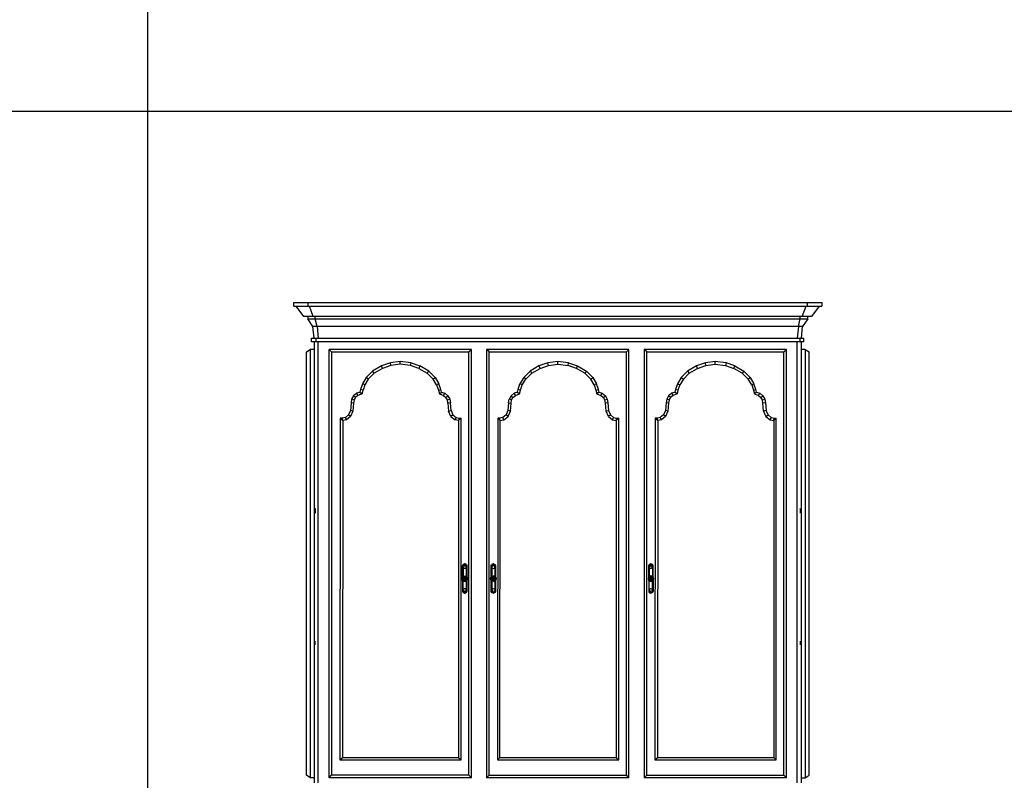
# Model space of a CAD drawing. Units: inches. Extents: x 15 to 8132, y 632 to 6567.
# Drawn here: x 1467 to 1613, y 6167 to 6279 of the extents above; entities that cross this region are included whole.
import ezdxf

# ---------------------------------------------------------------- set-up
doc = ezdxf.new("R2010")
doc.units = ezdxf.units.IN
doc.header["$MEASUREMENT"] = 0

msp = doc.modelspace()

# ---------------------------------------------------------------- linework, layer by layer
for p, q in [((1486.03744, 6430.03266), (1486.03744, 6109.2828)), ((1862.40746, 6265.92808), (1321.84202, 6265.92808))]:
    msp.add_line(p, q)
at = {"color": 0, "linetype": 'ByBlock'}
for p, q in [((1507.63548, 6237.75435), (1585.56612, 6237.75435)), ((1507.63548, 6237.19482), (1507.63548, 6237.75435)), ((1507.63548, 6237.19482), (1585.56612, 6237.19482)), ((1509.14312, 6235.69107), (1508.00851, 6237.19482)), ((1509.76482, 6237.19482), (1509.76482, 6237.75435)), ((1510.51087, 6235.69107), (1509.95133, 6237.19482)), ((1582.70628, 6235.69107), (1583.26582, 6237.19482)), ((1583.45233, 6237.19482), (1583.45233, 6237.75435)), ((1585.1931, 6237.19482), (1584.07403, 6235.69107)), ((1585.56612, 6237.75435), (1585.56612, 6237.19482)), ((1584.07403, 6235.69107), (1509.14312, 6235.69107)), ((1509.70265, 6235.69107), (1509.70265, 6235.31805)), ((1509.70265, 6235.31805), (1583.5145, 6235.31805)), ((1510.4487, 6234.18733), (1509.70265, 6235.31805)), ((1510.79063, 6235.31805), (1510.79063, 6235.69107)), ((1511.0704, 6234.18733), (1510.79063, 6235.31805)), ((1582.13121, 6234.18733), (1582.41097, 6235.31805)), ((1582.41097, 6235.31805), (1582.41097, 6235.69107)), ((1583.5145, 6235.31805), (1582.75291, 6234.18733)), ((1583.5145, 6235.31805), (1583.5145, 6235.69107)), ((1582.75291, 6234.18733), (1510.4487, 6234.18733)), ((1510.63521, 6232.50872), (1510.4487, 6234.18733)), ((1511.0704, 6234.18733), (1511.25691, 6232.50872)), ((1582.13121, 6234.18733), (1581.9447, 6232.50872)), ((1582.5664, 6232.50872), (1582.75291, 6234.18733)), ((1510.26219, 6232.50872), (1582.93942, 6232.50872)), ((1510.26219, 6231.93753), (1510.26219, 6232.50872)), ((1510.88389, 6232.50872), (1510.88389, 6231.93753)), ((1582.31772, 6232.50872), (1582.31772, 6231.93753)), ((1582.93942, 6231.93753), (1582.93942, 6232.50872)), ((1509.51614, 6230.44544), (1510.07567, 6230.81846)), ((1510.07567, 6230.81846), (1510.07567, 6167.6261)), ((1510.63521, 6230.81846), (1510.07567, 6230.81846)), ((1582.93942, 6231.93753), (1510.26219, 6231.93753)), ((1510.63521, 6231.93753), (1510.63521, 6166.88006)), ((1511.25691, 6166.88006), (1511.25691, 6231.93753)), ((1512.8578, 6167.6261), (1512.8578, 6230.81846)), ((1533.85587, 6230.81846), (1512.8578, 6230.81846)), ((1512.8578, 6230.81846), (1513.23082, 6230.44544)), ((1533.48284, 6230.44544), (1533.85587, 6230.81846)), ((1533.85587, 6167.6261), (1533.85587, 6230.81846)), ((1536.10954, 6230.81846), (1536.10954, 6167.6261)), ((1557.10761, 6230.81846), (1536.10954, 6230.81846)), ((1536.48257, 6230.44544), (1536.10954, 6230.81846)), ((1556.73459, 6230.44544), (1557.10761, 6230.81846)), ((1557.10761, 6167.6261), (1557.10761, 6230.81846)), ((1580.35935, 6230.81846), (1559.36129, 6230.81846)), ((1559.36129, 6230.81846), (1559.36129, 6167.6261)), ((1559.73431, 6230.44544), (1559.36129, 6230.81846)), ((1579.98633, 6230.44544), (1580.35935, 6230.81846)), ((1580.35935, 6167.6261), (1580.35935, 6230.81846)), ((1581.9447, 6166.88006), (1581.9447, 6231.93753)), ((1582.5664, 6166.88006), (1582.5664, 6231.93753)), ((1583.12593, 6230.81846), (1582.5664, 6230.81846)), ((1583.12593, 6230.81846), (1583.12593, 6167.6261)), ((1583.12593, 6230.81846), (1583.70101, 6230.44544)), ((1509.51614, 6167.99913), (1509.51614, 6230.44544)), ((1513.23082, 6230.44544), (1513.23082, 6167.99913)), ((1513.23082, 6230.44544), (1533.48284, 6230.44544)), ((1533.48284, 6167.99913), (1533.48284, 6230.44544)), ((1536.48257, 6167.99913), (1536.48257, 6230.44544)), ((1536.48257, 6230.44544), (1556.73459, 6230.44544)), ((1556.73459, 6167.99913), (1556.73459, 6230.44544)), ((1559.73431, 6230.44544), (1579.98633, 6230.44544)), ((1559.73431, 6167.99913), (1559.73431, 6230.44544)), ((1579.98633, 6167.99913), (1579.98633, 6230.44544)), ((1583.70101, 6167.99913), (1583.70101, 6230.44544)), ((1520.58248, 6228.38216), (1519.2769, 6227.62446)), ((1520.7379, 6228.03245), (1519.51004, 6227.33303)), ((1521.9036, 6228.84844), (1520.58248, 6228.38216)), ((1520.7379, 6228.03245), (1520.58248, 6228.38216)), ((1521.96577, 6228.47542), (1520.7379, 6228.03245)), ((1523.34906, 6229.03495), (1521.9036, 6228.84844)), ((1521.96577, 6228.47542), (1521.9036, 6228.84844)), ((1523.34906, 6228.66193), (1521.96577, 6228.47542)), ((1523.34906, 6228.66193), (1523.34906, 6229.03495)), ((1524.94995, 6228.84844), (1523.34906, 6229.03495)), ((1524.88778, 6228.47542), (1523.34906, 6228.66193)), ((1524.88778, 6228.47542), (1524.94995, 6228.84844)), ((1526.11565, 6228.03245), (1524.88778, 6228.47542)), ((1524.94995, 6228.84844), (1526.25553, 6228.38216)), ((1526.25553, 6228.38216), (1526.11565, 6228.03245)), ((1526.11565, 6228.03245), (1527.34351, 6227.33303)), ((1527.57665, 6227.62446), (1526.25553, 6228.38216)), ((1543.83422, 6228.38216), (1542.52864, 6227.62446)), ((1542.76178, 6227.33303), (1543.98965, 6228.03245)), ((1545.15534, 6228.84844), (1543.83422, 6228.38216)), ((1543.83422, 6228.38216), (1543.98965, 6228.03245)), ((1543.98965, 6228.03245), (1545.21751, 6228.47542)), ((1546.6008, 6229.03495), (1545.15534, 6228.84844)), ((1545.21751, 6228.47542), (1545.15534, 6228.84844)), ((1545.21751, 6228.47542), (1546.6008, 6228.66193)), ((1546.6008, 6228.66193), (1546.6008, 6229.03495)), ((1548.20169, 6228.84844), (1546.6008, 6229.03495)), ((1546.6008, 6228.66193), (1548.12398, 6228.47542)), ((1548.12398, 6228.47542), (1548.20169, 6228.84844)), ((1549.36739, 6228.03245), (1548.12398, 6228.47542)), ((1548.20169, 6228.84844), (1549.50727, 6228.38216)), ((1549.36739, 6228.03245), (1549.50727, 6228.38216)), ((1550.59525, 6227.33303), (1549.36739, 6228.03245)), ((1549.50727, 6228.38216), (1550.82839, 6227.62446)), ((1567.08596, 6228.38216), (1565.78038, 6227.62446)), ((1566.01352, 6227.33303), (1567.24139, 6228.03245)), ((1568.40708, 6228.84844), (1567.08596, 6228.38216)), ((1567.24139, 6228.03245), (1567.08596, 6228.38216)), ((1567.24139, 6228.03245), (1568.46925, 6228.47542)), ((1569.85255, 6229.03495), (1568.40708, 6228.84844)), ((1568.46925, 6228.47542), (1568.40708, 6228.84844)), ((1568.46925, 6228.47542), (1569.85255, 6228.66193)), ((1569.85255, 6228.66193), (1569.85255, 6229.03495)), ((1571.45344, 6228.84844), (1569.85255, 6229.03495)), ((1569.85255, 6228.66193), (1571.37572, 6228.47542)), ((1571.45344, 6228.84844), (1571.37572, 6228.47542)), ((1571.37572, 6228.47542), (1572.61913, 6228.03245)), ((1572.75901, 6228.38216), (1571.45344, 6228.84844)), ((1572.61913, 6228.03245), (1572.75901, 6228.38216)), ((1573.847, 6227.33303), (1572.61913, 6228.03245)), ((1572.75901, 6228.38216), (1574.08014, 6227.62446)), ((1518.34434, 6226.6919), (1517.78481, 6225.74769)), ((1518.63965, 6226.45876), (1518.12675, 6225.59615)), ((1519.2769, 6227.62446), (1518.34434, 6226.6919)), ((1518.63965, 6226.45876), (1518.34434, 6226.6919)), ((1519.51004, 6227.33303), (1518.63965, 6226.45876)), ((1519.51004, 6227.33303), (1519.2769, 6227.62446)), ((1527.34351, 6227.33303), (1527.57665, 6227.62446)), ((1527.34351, 6227.33303), (1528.2139, 6226.45876)), ((1527.57665, 6227.62446), (1528.50921, 6226.6919)), ((1528.2139, 6226.45876), (1528.50921, 6226.6919)), ((1528.7268, 6225.59615), (1528.2139, 6226.45876)), ((1528.50921, 6226.6919), (1529.06874, 6225.74769)), ((1541.59608, 6226.6919), (1541.02101, 6225.74769)), ((1541.36295, 6225.59615), (1541.89139, 6226.45876)), ((1542.52864, 6227.62446), (1541.59608, 6226.6919)), ((1541.89139, 6226.45876), (1541.59608, 6226.6919)), ((1541.89139, 6226.45876), (1542.76178, 6227.33303)), ((1542.52864, 6227.62446), (1542.76178, 6227.33303)), ((1550.82839, 6227.62446), (1550.59525, 6227.33303)), ((1550.59525, 6227.33303), (1551.46564, 6226.45876)), ((1550.82839, 6227.62446), (1551.76095, 6226.6919)), ((1551.46564, 6226.45876), (1551.76095, 6226.6919)), ((1551.97855, 6225.59615), (1551.46564, 6226.45876)), ((1551.76095, 6226.6919), (1552.32048, 6225.74769)), ((1564.83228, 6226.6919), (1564.27275, 6225.74769)), ((1565.14314, 6226.45876), (1564.61469, 6225.59615)), ((1565.78038, 6227.62446), (1564.83228, 6226.6919)), ((1564.83228, 6226.6919), (1565.14314, 6226.45876)), ((1565.14314, 6226.45876), (1566.01352, 6227.33303)), ((1565.78038, 6227.62446), (1566.01352, 6227.33303)), ((1574.08014, 6227.62446), (1573.847, 6227.33303)), ((1573.847, 6227.33303), (1574.71738, 6226.45876)), ((1574.08014, 6227.62446), (1575.01269, 6226.6919)), ((1574.71738, 6226.45876), (1575.01269, 6226.6919)), ((1575.23029, 6225.59615), (1574.71738, 6226.45876)), ((1575.01269, 6226.6919), (1575.57223, 6225.74769)), ((1517.4895, 6224.90839), (1517.39624, 6224.53537)), ((1517.78481, 6225.74769), (1517.4895, 6224.90839)), ((1517.86252, 6224.80348), (1517.4895, 6224.90839)), ((1518.12675, 6225.59615), (1517.78481, 6225.74769)), ((1518.12675, 6225.59615), (1517.86252, 6224.80348)), ((1529.06874, 6225.74769), (1528.7268, 6225.59615)), ((1528.7268, 6225.59615), (1528.99103, 6224.80348)), ((1528.99103, 6224.80348), (1529.34851, 6224.90839)), ((1529.34851, 6224.90839), (1529.06874, 6225.74769)), ((1529.44176, 6224.53537), (1529.34851, 6224.90839)), ((1540.64799, 6224.53537), (1540.74124, 6224.90839)), ((1540.74124, 6224.90839), (1541.02101, 6225.74769)), ((1541.09872, 6224.80348), (1540.74124, 6224.90839)), ((1541.36295, 6225.59615), (1541.02101, 6225.74769)), ((1541.09872, 6224.80348), (1541.36295, 6225.59615)), ((1552.32048, 6225.74769), (1551.97855, 6225.59615)), ((1551.97855, 6225.59615), (1552.24277, 6224.80348)), ((1552.24277, 6224.80348), (1552.60025, 6224.90839)), ((1552.60025, 6224.90839), (1552.32048, 6225.74769)), ((1552.69351, 6224.53537), (1552.60025, 6224.90839)), ((1563.99298, 6224.90839), (1563.89973, 6224.53537)), ((1564.27275, 6225.74769), (1563.99298, 6224.90839)), ((1564.35046, 6224.80348), (1563.99298, 6224.90839)), ((1564.27275, 6225.74769), (1564.61469, 6225.59615)), ((1564.61469, 6225.59615), (1564.35046, 6224.80348)), ((1575.57223, 6225.74769), (1575.23029, 6225.59615)), ((1575.23029, 6225.59615), (1575.49451, 6224.80348)), ((1575.49451, 6224.80348), (1575.85199, 6224.90839)), ((1575.85199, 6224.90839), (1575.57223, 6225.74769)), ((1575.94525, 6224.53537), (1575.85199, 6224.90839)), ((1516.18392, 6223.4979), (1516.09066, 6222.93836)), ((1516.46369, 6223.97583), (1516.18392, 6223.4979)), ((1516.5414, 6223.36967), (1516.18392, 6223.4979)), ((1516.92996, 6224.34885), (1516.46369, 6223.97583)), ((1516.759, 6223.71938), (1516.46369, 6223.97583)), ((1516.759, 6223.71938), (1516.5414, 6223.36967)), ((1517.11648, 6224.02246), (1516.759, 6223.71938)), ((1517.39624, 6224.53537), (1516.92996, 6224.34885)), ((1517.11648, 6224.02246), (1516.92996, 6224.34885)), ((1517.72264, 6224.2556), (1517.11648, 6224.02246)), ((1517.39624, 6224.53537), (1517.72264, 6224.2556)), ((1517.72264, 6224.2556), (1517.86252, 6224.80348)), ((1528.99103, 6224.80348), (1529.13091, 6224.2556)), ((1529.13091, 6224.2556), (1529.44176, 6224.53537)), ((1529.13091, 6224.2556), (1529.72153, 6224.02246)), ((1529.44176, 6224.53537), (1529.92359, 6224.34885)), ((1529.72153, 6224.02246), (1529.92359, 6224.34885)), ((1529.72153, 6224.02246), (1530.09455, 6223.71938)), ((1529.92359, 6224.34885), (1530.38986, 6223.97583)), ((1530.09455, 6223.71938), (1530.38986, 6223.97583)), ((1530.31215, 6223.36967), (1530.09455, 6223.71938)), ((1530.31215, 6223.36967), (1530.66963, 6223.4979)), ((1530.38986, 6223.97583), (1530.66963, 6223.4979)), ((1530.66963, 6223.4979), (1530.76289, 6222.93836)), ((1539.34241, 6222.93836), (1539.43566, 6223.4979)), ((1539.71543, 6223.97583), (1539.43566, 6223.4979)), ((1539.79314, 6223.36967), (1539.43566, 6223.4979)), ((1540.18171, 6224.34885), (1539.71543, 6223.97583)), ((1539.9952, 6223.71938), (1539.71543, 6223.97583)), ((1539.79314, 6223.36967), (1539.9952, 6223.71938)), ((1539.9952, 6223.71938), (1540.36822, 6224.02246)), ((1540.64799, 6224.53537), (1540.18171, 6224.34885)), ((1540.36822, 6224.02246), (1540.18171, 6224.34885)), ((1540.36822, 6224.02246), (1540.97438, 6224.2556)), ((1540.64799, 6224.53537), (1540.97438, 6224.2556)), ((1540.97438, 6224.2556), (1541.09872, 6224.80348)), ((1552.24277, 6224.80348), (1552.38265, 6224.2556)), ((1552.69351, 6224.53537), (1552.38265, 6224.2556)), ((1552.38265, 6224.2556), (1552.97327, 6224.02246)), ((1552.69351, 6224.53537), (1553.17533, 6224.34885)), ((1552.97327, 6224.02246), (1553.17533, 6224.34885)), ((1552.97327, 6224.02246), (1553.3463, 6223.71938)), ((1553.17533, 6224.34885), (1553.64161, 6223.97583)), ((1553.3463, 6223.71938), (1553.64161, 6223.97583)), ((1553.56389, 6223.36967), (1553.3463, 6223.71938)), ((1553.56389, 6223.36967), (1553.92137, 6223.4979)), ((1553.64161, 6223.97583), (1553.92137, 6223.4979)), ((1553.92137, 6223.4979), (1554.01463, 6222.93836)), ((1562.6874, 6223.4979), (1562.59415, 6222.93836)), ((1562.96717, 6223.97583), (1562.6874, 6223.4979)), ((1563.04488, 6223.36967), (1562.6874, 6223.4979)), ((1563.43345, 6224.34885), (1562.96717, 6223.97583)), ((1563.24694, 6223.71938), (1562.96717, 6223.97583)), ((1563.24694, 6223.71938), (1563.04488, 6223.36967)), ((1563.61996, 6224.02246), (1563.24694, 6223.71938)), ((1563.89973, 6224.53537), (1563.43345, 6224.34885)), ((1563.61996, 6224.02246), (1563.43345, 6224.34885)), ((1564.22612, 6224.2556), (1563.61996, 6224.02246)), ((1564.22612, 6224.2556), (1563.89973, 6224.53537)), ((1564.35046, 6224.80348), (1564.22612, 6224.2556)), ((1575.49451, 6224.80348), (1575.6344, 6224.2556)), ((1575.94525, 6224.53537), (1575.6344, 6224.2556)), ((1575.6344, 6224.2556), (1576.22502, 6224.02246)), ((1575.94525, 6224.53537), (1576.41153, 6224.34885)), ((1576.22502, 6224.02246), (1576.41153, 6224.34885)), ((1576.22502, 6224.02246), (1576.59804, 6223.71938)), ((1576.41153, 6224.34885), (1576.89335, 6223.97583)), ((1576.59804, 6223.71938), (1576.89335, 6223.97583)), ((1576.81564, 6223.36967), (1576.59804, 6223.71938)), ((1576.81564, 6223.36967), (1577.17312, 6223.4979)), ((1576.89335, 6223.97583), (1577.17312, 6223.4979)), ((1577.17312, 6223.4979), (1577.26637, 6222.93836)), ((1516.09066, 6222.93836), (1515.99741, 6221.81929)), ((1516.46369, 6222.89173), (1516.09066, 6222.93836)), ((1516.46369, 6222.89173), (1516.37043, 6221.72604)), ((1516.5414, 6223.36967), (1516.46369, 6222.89173)), ((1530.38986, 6222.89173), (1530.31215, 6223.36967)), ((1530.76289, 6222.93836), (1530.38986, 6222.89173)), ((1530.38986, 6222.89173), (1530.48312, 6221.72604)), ((1530.85614, 6221.81929), (1530.76289, 6222.93836)), ((1539.34241, 6222.93836), (1539.24915, 6221.81929)), ((1539.34241, 6222.93836), (1539.71543, 6222.89173)), ((1539.62217, 6221.72604), (1539.71543, 6222.89173)), ((1539.71543, 6222.89173), (1539.79314, 6223.36967)), ((1553.64161, 6222.89173), (1553.56389, 6223.36967)), ((1554.01463, 6222.93836), (1553.64161, 6222.89173)), ((1553.73486, 6221.72604), (1553.64161, 6222.89173)), ((1554.01463, 6222.93836), (1554.10788, 6221.81929)), ((1562.59415, 6222.93836), (1562.50089, 6221.81929)), ((1562.96717, 6222.89173), (1562.59415, 6222.93836)), ((1562.96717, 6222.89173), (1562.85837, 6221.72604)), ((1563.04488, 6223.36967), (1562.96717, 6222.89173)), ((1576.89335, 6222.89173), (1576.81564, 6223.36967)), ((1577.26637, 6222.93836), (1576.89335, 6222.89173)), ((1576.9866, 6221.72604), (1576.89335, 6222.89173)), ((1577.26637, 6222.93836), (1577.35963, 6221.81929)), ((1514.48977, 6220.68857), (1514.44315, 6170.24892)), ((1514.48977, 6220.68857), (1514.87834, 6220.3272)), ((1514.76954, 6220.68857), (1514.48977, 6220.68857)), ((1515.25136, 6220.78183), (1514.76954, 6220.68857)), ((1514.87834, 6220.3272), (1514.76954, 6220.68857)), ((1515.71764, 6221.15485), (1515.25136, 6220.78183)), ((1515.40679, 6220.43212), (1515.25136, 6220.78183)), ((1516.02849, 6220.92171), (1515.40679, 6220.43212)), ((1515.99741, 6221.81929), (1515.71764, 6221.15485)), ((1516.02849, 6220.92171), (1515.71764, 6221.15485)), ((1516.37043, 6221.72604), (1515.99741, 6221.81929)), ((1516.37043, 6221.72604), (1516.02849, 6220.92171)), ((1530.48312, 6221.72604), (1530.85614, 6221.81929)), ((1530.82506, 6220.92171), (1530.48312, 6221.72604)), ((1531.13591, 6221.15485), (1530.82506, 6220.92171)), ((1530.82506, 6220.92171), (1531.44676, 6220.43212)), ((1530.85614, 6221.81929), (1531.13591, 6221.15485)), ((1531.13591, 6221.15485), (1531.60219, 6220.78183)), ((1531.44676, 6220.43212), (1531.60219, 6220.78183)), ((1531.60219, 6220.78183), (1532.06847, 6220.68857)), ((1532.34823, 6220.68857), (1531.97521, 6220.3272)), ((1532.06847, 6220.68857), (1531.97521, 6220.3272)), ((1532.06847, 6220.68857), (1532.34823, 6220.68857)), ((1532.34823, 6170.24892), (1532.34823, 6220.68857)), ((1537.74152, 6220.68857), (1537.69489, 6170.24892)), ((1537.74152, 6220.68857), (1538.11454, 6220.3272)), ((1538.02128, 6220.68857), (1537.74152, 6220.68857)), ((1538.50311, 6220.78183), (1538.02128, 6220.68857)), ((1538.11454, 6220.3272), (1538.02128, 6220.68857)), ((1538.96938, 6221.15485), (1538.50311, 6220.78183)), ((1538.65853, 6220.43212), (1538.50311, 6220.78183)), ((1538.65853, 6220.43212), (1539.26469, 6220.92171)), ((1539.24915, 6221.81929), (1538.96938, 6221.15485)), ((1539.26469, 6220.92171), (1538.96938, 6221.15485)), ((1539.62217, 6221.72604), (1539.24915, 6221.81929)), ((1539.26469, 6220.92171), (1539.62217, 6221.72604)), ((1553.73486, 6221.72604), (1554.10788, 6221.81929)), ((1554.0768, 6220.92171), (1553.73486, 6221.72604)), ((1554.38765, 6221.15485), (1554.0768, 6220.92171)), ((1554.0768, 6220.92171), (1554.6985, 6220.43212)), ((1554.10788, 6221.81929), (1554.38765, 6221.15485)), ((1554.38765, 6221.15485), (1554.85393, 6220.78183)), ((1554.6985, 6220.43212), (1554.85393, 6220.78183)), ((1554.85393, 6220.78183), (1555.32021, 6220.68857)), ((1555.22695, 6220.3272), (1555.32021, 6220.68857)), ((1555.59997, 6220.68857), (1555.22695, 6220.3272)), ((1555.32021, 6220.68857), (1555.59997, 6220.68857)), ((1555.59997, 6170.24892), (1555.59997, 6220.68857)), ((1560.99326, 6220.68857), (1560.94663, 6170.24892)), ((1560.99326, 6220.68857), (1561.36628, 6220.3272)), ((1561.27303, 6220.68857), (1560.99326, 6220.68857)), ((1561.73931, 6220.78183), (1561.27303, 6220.68857)), ((1561.36628, 6220.3272), (1561.27303, 6220.68857)), ((1562.22113, 6221.15485), (1561.73931, 6220.78183)), ((1561.91027, 6220.43212), (1561.73931, 6220.78183)), ((1562.51644, 6220.92171), (1561.91027, 6220.43212)), ((1562.50089, 6221.81929), (1562.22113, 6221.15485)), ((1562.51644, 6220.92171), (1562.22113, 6221.15485)), ((1562.85837, 6221.72604), (1562.50089, 6221.81929)), ((1562.85837, 6221.72604), (1562.51644, 6220.92171)), ((1577.35963, 6221.81929), (1576.9866, 6221.72604)), ((1576.9866, 6221.72604), (1577.32854, 6220.92171)), ((1577.32854, 6220.92171), (1577.63939, 6221.15485)), ((1577.32854, 6220.92171), (1577.9347, 6220.43212)), ((1577.63939, 6221.15485), (1577.35963, 6221.81929)), ((1577.63939, 6221.15485), (1578.10567, 6220.78183)), ((1577.9347, 6220.43212), (1578.10567, 6220.78183)), ((1578.10567, 6220.78183), (1578.57195, 6220.68857)), ((1578.85172, 6220.68857), (1578.47869, 6220.3272)), ((1578.47869, 6220.3272), (1578.57195, 6220.68857)), ((1578.57195, 6220.68857), (1578.85172, 6220.68857)), ((1578.85172, 6170.24892), (1578.85172, 6220.68857)), ((1514.87834, 6220.3272), (1514.81617, 6170.6336)), ((1515.40679, 6220.43212), (1514.87834, 6220.3272)), ((1531.97521, 6220.3272), (1531.44676, 6220.43212)), ((1531.97521, 6220.3272), (1531.97521, 6170.6336)), ((1538.06791, 6170.6336), (1538.11454, 6220.3272)), ((1538.11454, 6220.3272), (1538.65853, 6220.43212)), ((1554.6985, 6220.43212), (1555.22695, 6220.3272)), ((1555.22695, 6220.3272), (1555.22695, 6170.6336)), ((1561.36628, 6220.3272), (1561.31965, 6170.6336)), ((1561.91027, 6220.43212), (1561.36628, 6220.3272)), ((1577.9347, 6220.43212), (1578.47869, 6220.3272)), ((1578.47869, 6220.3272), (1578.47869, 6170.6336)), ((1510.79063, 6207.28307), (1510.79063, 6206.72354)), ((1510.86835, 6207.28307), (1510.79063, 6207.28307)), ((1510.79063, 6206.72354), (1510.86835, 6206.72354)), ((1582.41097, 6207.28307), (1582.31772, 6207.28307)), ((1582.41097, 6206.72354), (1582.31772, 6206.72354)), ((1582.41097, 6207.28307), (1582.41097, 6206.72354)), ((1532.628, 6199.07657), (1532.56583, 6198.92503)), ((1532.56583, 6198.92503), (1532.628, 6198.91337)), ((1532.56583, 6197.26974), (1532.56583, 6198.92503)), ((1532.7368, 6199.14651), (1532.628, 6199.07657)), ((1532.628, 6199.07657), (1532.69017, 6199.0416)), ((1532.628, 6198.91337), (1532.69017, 6199.0416)), ((1532.628, 6198.91337), (1532.628, 6197.33969)), ((1532.72125, 6198.84343), (1532.67463, 6198.70355)), ((1532.69017, 6199.0416), (1532.78343, 6199.08823)), ((1532.8456, 6198.91337), (1532.72125, 6198.84343)), ((1532.8456, 6199.16983), (1532.7368, 6199.14651)), ((1532.7368, 6199.14651), (1532.78343, 6199.08823)), ((1532.78343, 6199.08823), (1532.86114, 6199.09989)), ((1532.86114, 6199.09989), (1532.8456, 6199.16983)), ((1532.92331, 6199.16983), (1532.8456, 6199.16983)), ((1532.98548, 6198.89006), (1532.8456, 6198.91337)), ((1532.86114, 6199.09989), (1532.90777, 6199.09989)), ((1532.92331, 6199.16983), (1532.90777, 6199.09989)), ((1532.90777, 6199.09989), (1532.98548, 6199.08823)), ((1533.01656, 6199.14651), (1532.92331, 6199.16983)), ((1532.98548, 6199.08823), (1533.01656, 6199.14651)), ((1532.98548, 6199.08823), (1533.07873, 6199.0416)), ((1533.07873, 6198.77349), (1532.98548, 6198.89006)), ((1533.14091, 6199.07657), (1533.01656, 6199.14651)), ((1533.07873, 6199.0416), (1533.14091, 6199.07657)), ((1533.07873, 6199.0416), (1533.14091, 6198.91337)), ((1533.07873, 6198.63361), (1533.07873, 6198.77349)), ((1533.14091, 6199.07657), (1533.20308, 6198.92503)), ((1533.14091, 6198.91337), (1533.20308, 6198.92503)), ((1533.14091, 6197.33969), (1533.14091, 6198.91337)), ((1533.20308, 6198.92503), (1533.20308, 6197.26974)), ((1536.77788, 6198.92503), (1536.84005, 6199.07657)), ((1536.77788, 6197.26974), (1536.77788, 6198.92503)), ((1536.85559, 6198.91337), (1536.77788, 6198.92503)), ((1536.96439, 6199.14651), (1536.84005, 6199.07657)), ((1536.84005, 6199.07657), (1536.90222, 6199.0416)), ((1536.90222, 6199.0416), (1536.85559, 6198.91337)), ((1536.85559, 6198.91337), (1536.85559, 6197.35134)), ((1536.88667, 6198.70355), (1536.9333, 6198.84343)), ((1536.90222, 6199.0416), (1536.99547, 6199.08823)), ((1536.9333, 6198.84343), (1537.05764, 6198.91337)), ((1537.07319, 6199.16983), (1536.96439, 6199.14651)), ((1536.96439, 6199.14651), (1536.99547, 6199.08823)), ((1536.99547, 6199.08823), (1537.07319, 6199.09989)), ((1537.21307, 6198.89006), (1537.05764, 6198.91337)), ((1537.07319, 6199.09989), (1537.07319, 6199.16983)), ((1537.13536, 6199.16983), (1537.07319, 6199.16983)), ((1537.07319, 6199.09989), (1537.11981, 6199.09989)), ((1537.11981, 6199.09989), (1537.13536, 6199.16983)), ((1537.19753, 6199.08823), (1537.11981, 6199.09989)), ((1537.13536, 6199.16983), (1537.24415, 6199.14651)), ((1537.19753, 6199.08823), (1537.24415, 6199.14651)), ((1537.30632, 6199.0416), (1537.19753, 6199.08823)), ((1537.30632, 6198.77349), (1537.21307, 6198.89006)), ((1537.24415, 6199.14651), (1537.35295, 6199.07657)), ((1537.35295, 6199.07657), (1537.30632, 6199.0416)), ((1537.35295, 6198.91337), (1537.30632, 6199.0416)), ((1537.30632, 6198.63361), (1537.30632, 6198.77349)), ((1537.41512, 6198.92503), (1537.35295, 6199.07657)), ((1537.35295, 6198.91337), (1537.41512, 6198.92503)), ((1537.35295, 6197.33969), (1537.35295, 6198.91337)), ((1537.41512, 6198.92503), (1537.41512, 6197.26974)), ((1560.09179, 6199.07657), (1560.02962, 6198.92503)), ((1560.02962, 6198.92503), (1560.10733, 6198.91337)), ((1560.02962, 6197.26974), (1560.02962, 6198.92503)), ((1560.21613, 6199.14651), (1560.09179, 6199.07657)), ((1560.09179, 6199.07657), (1560.15396, 6199.0416)), ((1560.10733, 6198.91337), (1560.15396, 6199.0416)), ((1560.10733, 6198.91337), (1560.10733, 6197.35134)), ((1560.18504, 6198.84343), (1560.13842, 6198.70355)), ((1560.15396, 6199.0416), (1560.24721, 6199.08823)), ((1560.18504, 6198.84343), (1560.30939, 6198.91337)), ((1560.30939, 6199.16983), (1560.21613, 6199.14651)), ((1560.24721, 6199.08823), (1560.21613, 6199.14651)), ((1560.24721, 6199.08823), (1560.32493, 6199.09989)), ((1560.30939, 6199.16983), (1560.3871, 6199.16983)), ((1560.32493, 6199.09989), (1560.30939, 6199.16983)), ((1560.30939, 6198.91337), (1560.44927, 6198.89006)), ((1560.32493, 6199.09989), (1560.37156, 6199.09989)), ((1560.37156, 6199.09989), (1560.3871, 6199.16983)), ((1560.44927, 6199.08823), (1560.37156, 6199.09989)), ((1560.3871, 6199.16983), (1560.4959, 6199.14651)), ((1560.4959, 6199.14651), (1560.44927, 6199.08823)), ((1560.44927, 6199.08823), (1560.54252, 6199.0416)), ((1560.54252, 6198.77349), (1560.44927, 6198.89006)), ((1560.60469, 6199.07657), (1560.4959, 6199.14651)), ((1560.54252, 6199.0416), (1560.60469, 6199.07657)), ((1560.54252, 6199.0416), (1560.60469, 6198.91337)), ((1560.54252, 6198.63361), (1560.54252, 6198.77349)), ((1560.66687, 6198.92503), (1560.60469, 6199.07657)), ((1560.60469, 6198.91337), (1560.66687, 6198.92503)), ((1560.60469, 6198.91337), (1560.60469, 6197.33969)), ((1560.66687, 6197.26974), (1560.66687, 6198.92503)), ((1532.67463, 6197.38631), (1532.5192, 6197.23477)), ((1532.58137, 6197.1998), (1532.70571, 6197.32803)), ((1532.67463, 6198.70355), (1532.72125, 6198.57532)), ((1532.67463, 6197.38631), (1532.87668, 6197.4446)), ((1532.70571, 6197.32803), (1532.67463, 6197.38631)), ((1532.87668, 6197.37466), (1532.70571, 6197.32803)), ((1532.7368, 6197.25809), (1532.70571, 6197.32803)), ((1532.72125, 6198.57532), (1532.8456, 6198.49372)), ((1532.87668, 6197.30471), (1532.7368, 6197.25809)), ((1532.8456, 6198.49372), (1532.98548, 6198.5287)), ((1532.87668, 6197.4446), (1532.87668, 6196.59364)), ((1532.87668, 6197.4446), (1533.09428, 6197.38631)), ((1533.06319, 6197.32803), (1532.87668, 6197.37466)), ((1533.01656, 6197.25809), (1532.87668, 6197.30471)), ((1532.98548, 6198.5287), (1533.07873, 6198.63361)), ((1533.01656, 6197.25809), (1533.06319, 6197.32803)), ((1533.06319, 6197.32803), (1533.09428, 6197.38631)), ((1533.18753, 6197.1998), (1533.06319, 6197.32803)), ((1533.09428, 6197.38631), (1533.2497, 6197.23477)), ((1536.88667, 6197.38631), (1536.73125, 6197.23477)), ((1536.79342, 6197.1998), (1536.91776, 6197.32803)), ((1536.9333, 6198.57532), (1536.88667, 6198.70355)), ((1536.88667, 6197.38631), (1537.10427, 6197.4446)), ((1536.91776, 6197.32803), (1536.88667, 6197.38631)), ((1537.10427, 6197.37466), (1536.91776, 6197.32803)), ((1536.91776, 6197.32803), (1536.96439, 6197.25809)), ((1536.9333, 6198.57532), (1537.05764, 6198.49372)), ((1536.96439, 6197.25809), (1537.10427, 6197.30471)), ((1537.05764, 6198.49372), (1537.21307, 6198.5287)), ((1537.10427, 6197.4446), (1537.10427, 6196.59364)), ((1537.30632, 6197.38631), (1537.10427, 6197.4446)), ((1537.27524, 6197.32803), (1537.10427, 6197.37466)), ((1537.10427, 6197.30471), (1537.24415, 6197.25809)), ((1537.21307, 6198.5287), (1537.30632, 6198.63361)), ((1537.24415, 6197.25809), (1537.27524, 6197.32803)), ((1537.27524, 6197.32803), (1537.30632, 6197.38631)), ((1537.27524, 6197.32803), (1537.39958, 6197.1998)), ((1537.46175, 6197.23477), (1537.30632, 6197.38631)), ((1560.13842, 6197.38631), (1559.98299, 6197.23477)), ((1560.04516, 6197.1998), (1560.1695, 6197.32803)), ((1560.13842, 6198.70355), (1560.18504, 6198.57532)), ((1560.35601, 6197.4446), (1560.13842, 6197.38631)), ((1560.1695, 6197.32803), (1560.13842, 6197.38631)), ((1560.1695, 6197.32803), (1560.35601, 6197.37466)), ((1560.21613, 6197.25809), (1560.1695, 6197.32803)), ((1560.18504, 6198.57532), (1560.30939, 6198.49372)), ((1560.35601, 6197.30471), (1560.21613, 6197.25809)), ((1560.30939, 6198.49372), (1560.44927, 6198.5287)), ((1560.55807, 6197.38631), (1560.35601, 6197.4446)), ((1560.35601, 6197.4446), (1560.35601, 6196.59364)), ((1560.35601, 6197.37466), (1560.52698, 6197.32803)), ((1560.4959, 6197.25809), (1560.35601, 6197.30471)), ((1560.44927, 6198.5287), (1560.54252, 6198.63361)), ((1560.52698, 6197.32803), (1560.4959, 6197.25809)), ((1560.52698, 6197.32803), (1560.55807, 6197.38631)), ((1560.65132, 6197.1998), (1560.52698, 6197.32803)), ((1560.71349, 6197.23477), (1560.55807, 6197.38631)), ((1532.5192, 6197.23477), (1532.45703, 6197.02495)), ((1532.45703, 6197.02495), (1532.5192, 6196.80347)), ((1533.31187, 6197.02495), (1532.45703, 6197.02495)), ((1532.5192, 6197.23477), (1532.76788, 6197.09489)), ((1532.5192, 6196.80347), (1532.64354, 6196.87341)), ((1532.67463, 6196.65193), (1532.5192, 6196.80347)), ((1532.53474, 6197.02495), (1532.58137, 6197.1998)), ((1532.53474, 6197.02495), (1532.58137, 6196.83844)), ((1532.56583, 6196.75684), (1532.56583, 6195.11321)), ((1532.58137, 6196.83844), (1532.70571, 6196.71021)), ((1532.64354, 6197.16483), (1532.59691, 6197.02495)), ((1532.64354, 6196.87341), (1532.59691, 6197.02495)), ((1532.628, 6195.12486), (1532.628, 6196.6869)), ((1532.7368, 6197.25809), (1532.64354, 6197.16483)), ((1532.87668, 6197.02495), (1532.64354, 6196.87341)), ((1532.64354, 6196.87341), (1532.7368, 6196.78015)), ((1532.70571, 6196.71021), (1532.67463, 6196.65193)), ((1532.67463, 6196.65193), (1532.87668, 6196.59364)), ((1532.70571, 6196.71021), (1532.7368, 6196.78015)), ((1532.87668, 6196.66358), (1532.70571, 6196.71021)), ((1532.81451, 6197.14152), (1532.7368, 6197.25809)), ((1532.7368, 6197.02495), (1532.76788, 6197.09489)), ((1532.76788, 6196.95501), (1532.7368, 6197.02495)), ((1532.7368, 6196.78015), (1532.81451, 6196.89672)), ((1532.7368, 6196.78015), (1532.87668, 6196.73352)), ((1532.76788, 6197.09489), (1532.81451, 6197.14152)), ((1532.76788, 6197.09489), (1532.87668, 6197.02495)), ((1532.81451, 6196.89672), (1532.76788, 6196.95501)), ((1532.81451, 6197.14152), (1532.87668, 6197.16483)), ((1532.87668, 6197.02495), (1532.81451, 6197.14152)), ((1532.87668, 6197.02495), (1532.81451, 6196.89672)), ((1532.81451, 6196.89672), (1532.87668, 6196.87341)), ((1533.2497, 6197.23477), (1532.87668, 6197.02495)), ((1532.87668, 6197.16483), (1532.95439, 6197.14152)), ((1532.87668, 6197.02495), (1532.95439, 6197.14152)), ((1533.00102, 6196.95501), (1532.87668, 6197.02495)), ((1532.95439, 6196.89672), (1532.87668, 6197.02495)), ((1532.87668, 6196.87341), (1532.95439, 6196.89672)), ((1532.87668, 6196.73352), (1533.01656, 6196.78015)), ((1533.06319, 6196.71021), (1532.87668, 6196.66358)), ((1532.87668, 6196.59364), (1533.09428, 6196.65193)), ((1532.95439, 6197.14152), (1533.01656, 6197.25809)), ((1532.95439, 6197.14152), (1533.00102, 6197.09489)), ((1532.95439, 6196.89672), (1533.00102, 6196.95501)), ((1533.01656, 6196.78015), (1532.95439, 6196.89672)), ((1533.00102, 6197.09489), (1533.01656, 6197.02495)), ((1533.01656, 6197.02495), (1533.00102, 6196.95501)), ((1533.00102, 6196.95501), (1533.12536, 6196.87341)), ((1533.01656, 6197.25809), (1533.12536, 6197.16483)), ((1533.01656, 6196.78015), (1533.12536, 6196.87341)), ((1533.06319, 6196.71021), (1533.01656, 6196.78015)), ((1533.06319, 6196.71021), (1533.18753, 6196.83844)), ((1533.09428, 6196.65193), (1533.06319, 6196.71021)), ((1533.2497, 6196.80347), (1533.09428, 6196.65193)), ((1533.15645, 6197.02495), (1533.12536, 6197.16483)), ((1533.12536, 6196.87341), (1533.15645, 6197.02495)), ((1533.12536, 6196.87341), (1533.2497, 6196.80347)), ((1533.14091, 6195.12486), (1533.14091, 6196.6869)), ((1533.23416, 6197.02495), (1533.18753, 6197.1998)), ((1533.18753, 6196.83844), (1533.23416, 6197.02495)), ((1533.20308, 6196.75684), (1533.20308, 6195.11321)), ((1533.2497, 6197.23477), (1533.31187, 6197.02495)), ((1533.2497, 6196.80347), (1533.31187, 6197.02495)), ((1536.68462, 6197.02495), (1536.73125, 6197.23477)), ((1536.73125, 6196.80347), (1536.68462, 6197.02495)), ((1537.52392, 6197.02495), (1536.68462, 6197.02495)), ((1536.73125, 6197.23477), (1537.22861, 6196.95501)), ((1536.85559, 6196.87341), (1536.73125, 6196.80347)), ((1536.88667, 6196.65193), (1536.73125, 6196.80347)), ((1536.74679, 6197.02495), (1536.79342, 6197.1998)), ((1536.74679, 6197.02495), (1536.79342, 6196.83844)), ((1536.77788, 6195.11321), (1536.77788, 6196.75684)), ((1536.79342, 6196.83844), (1536.91776, 6196.71021)), ((1536.85559, 6197.16483), (1536.8245, 6197.02495)), ((1536.8245, 6197.02495), (1536.85559, 6196.87341)), ((1536.96439, 6197.25809), (1536.85559, 6197.16483)), ((1536.97993, 6196.95501), (1536.85559, 6196.87341)), ((1536.85559, 6196.87341), (1536.96439, 6196.78015)), ((1536.85559, 6196.67524), (1536.85559, 6195.12486)), ((1536.88667, 6196.65193), (1536.91776, 6196.71021)), ((1537.10427, 6196.59364), (1536.88667, 6196.65193)), ((1536.91776, 6196.71021), (1536.96439, 6196.78015)), ((1537.10427, 6196.66358), (1536.91776, 6196.71021)), ((1537.02656, 6197.14152), (1536.96439, 6197.25809)), ((1536.96439, 6197.02495), (1536.97993, 6197.09489)), ((1536.97993, 6196.95501), (1536.96439, 6197.02495)), ((1536.96439, 6196.78015), (1537.02656, 6196.89672)), ((1536.96439, 6196.78015), (1537.10427, 6196.73352)), ((1536.97993, 6197.09489), (1537.02656, 6197.14152)), ((1536.97993, 6196.95501), (1537.22861, 6197.09489)), ((1536.97993, 6196.95501), (1537.02656, 6196.89672)), ((1537.02656, 6197.14152), (1537.10427, 6197.16483)), ((1537.10427, 6197.02495), (1537.02656, 6197.14152)), ((1537.10427, 6197.02495), (1537.02656, 6196.89672)), ((1537.02656, 6196.89672), (1537.10427, 6196.87341)), ((1537.10427, 6197.16483), (1537.16644, 6197.14152)), ((1537.16644, 6197.14152), (1537.10427, 6197.02495)), ((1537.16644, 6196.89672), (1537.10427, 6197.02495)), ((1537.10427, 6196.87341), (1537.16644, 6196.89672)), ((1537.10427, 6196.73352), (1537.24415, 6196.78015)), ((1537.27524, 6196.71021), (1537.10427, 6196.66358)), ((1537.10427, 6196.59364), (1537.30632, 6196.65193)), ((1537.16644, 6197.14152), (1537.24415, 6197.25809)), ((1537.16644, 6197.14152), (1537.22861, 6197.09489)), ((1537.22861, 6196.95501), (1537.16644, 6196.89672)), ((1537.16644, 6196.89672), (1537.24415, 6196.78015)), ((1537.33741, 6197.16483), (1537.22861, 6197.09489)), ((1537.22861, 6197.09489), (1537.24415, 6197.02495)), ((1537.22861, 6196.95501), (1537.24415, 6197.02495)), ((1537.33741, 6196.87341), (1537.22861, 6196.95501)), ((1537.33741, 6197.16483), (1537.24415, 6197.25809)), ((1537.24415, 6196.78015), (1537.33741, 6196.87341)), ((1537.27524, 6196.71021), (1537.24415, 6196.78015)), ((1537.39958, 6196.83844), (1537.27524, 6196.71021)), ((1537.27524, 6196.71021), (1537.30632, 6196.65193)), ((1537.30632, 6196.65193), (1537.46175, 6196.80347)), ((1537.33741, 6197.16483), (1537.46175, 6197.23477)), ((1537.38404, 6197.02495), (1537.33741, 6197.16483)), ((1537.33741, 6196.87341), (1537.38404, 6197.02495)), ((1537.46175, 6196.80347), (1537.33741, 6196.87341)), ((1537.35295, 6195.12486), (1537.35295, 6196.6869)), ((1537.44621, 6197.02495), (1537.39958, 6197.1998)), ((1537.39958, 6196.83844), (1537.44621, 6197.02495)), ((1537.41512, 6196.75684), (1537.41512, 6195.11321)), ((1537.46175, 6197.23477), (1537.52392, 6197.02495)), ((1537.52392, 6197.02495), (1537.46175, 6196.80347)), ((1559.98299, 6197.23477), (1559.93636, 6197.02495)), ((1559.93636, 6197.02495), (1559.98299, 6196.80347)), ((1560.77566, 6197.02495), (1559.93636, 6197.02495)), ((1560.48035, 6196.95501), (1559.98299, 6197.23477)), ((1559.98299, 6196.80347), (1560.10733, 6196.87341)), ((1560.13842, 6196.65193), (1559.98299, 6196.80347)), ((1559.99853, 6197.02495), (1560.04516, 6197.1998)), ((1559.99853, 6197.02495), (1560.04516, 6196.83844)), ((1560.02962, 6196.75684), (1560.02962, 6195.11321)), ((1560.04516, 6196.83844), (1560.1695, 6196.71021)), ((1560.07625, 6197.02495), (1560.10733, 6197.16483)), ((1560.10733, 6196.87341), (1560.07625, 6197.02495)), ((1560.10733, 6197.16483), (1560.21613, 6197.25809)), ((1560.23167, 6196.95501), (1560.10733, 6196.87341)), ((1560.10733, 6196.87341), (1560.21613, 6196.78015)), ((1560.10733, 6195.12486), (1560.10733, 6196.67524)), ((1560.1695, 6196.71021), (1560.13842, 6196.65193)), ((1560.13842, 6196.65193), (1560.35601, 6196.59364)), ((1560.21613, 6196.78015), (1560.1695, 6196.71021)), ((1560.1695, 6196.71021), (1560.35601, 6196.66358)), ((1560.21613, 6197.25809), (1560.2783, 6197.14152)), ((1560.23167, 6197.09489), (1560.21613, 6197.02495)), ((1560.21613, 6197.02495), (1560.23167, 6196.95501)), ((1560.2783, 6196.89672), (1560.21613, 6196.78015)), ((1560.21613, 6196.78015), (1560.35601, 6196.73352)), ((1560.23167, 6197.09489), (1560.2783, 6197.14152)), ((1560.23167, 6196.95501), (1560.48035, 6197.09489)), ((1560.23167, 6196.95501), (1560.2783, 6196.89672)), ((1560.2783, 6197.14152), (1560.35601, 6197.16483)), ((1560.35601, 6197.02495), (1560.2783, 6197.14152)), ((1560.35601, 6197.02495), (1560.2783, 6196.89672)), ((1560.2783, 6196.89672), (1560.35601, 6196.87341)), ((1560.41818, 6197.14152), (1560.35601, 6197.16483)), ((1560.41818, 6197.14152), (1560.35601, 6197.02495)), ((1560.41818, 6196.89672), (1560.35601, 6197.02495)), ((1560.35601, 6196.87341), (1560.41818, 6196.89672)), ((1560.35601, 6196.73352), (1560.4959, 6196.78015)), ((1560.35601, 6196.66358), (1560.52698, 6196.71021)), ((1560.35601, 6196.59364), (1560.55807, 6196.65193)), ((1560.41818, 6197.14152), (1560.4959, 6197.25809)), ((1560.48035, 6197.09489), (1560.41818, 6197.14152)), ((1560.48035, 6196.95501), (1560.41818, 6196.89672)), ((1560.4959, 6196.78015), (1560.41818, 6196.89672)), ((1560.48035, 6197.09489), (1560.58915, 6197.16483)), ((1560.48035, 6197.09489), (1560.4959, 6197.02495)), ((1560.4959, 6197.02495), (1560.48035, 6196.95501)), ((1560.48035, 6196.95501), (1560.58915, 6196.87341)), ((1560.4959, 6197.25809), (1560.58915, 6197.16483)), ((1560.4959, 6196.78015), (1560.58915, 6196.87341)), ((1560.52698, 6196.71021), (1560.4959, 6196.78015)), ((1560.65132, 6196.83844), (1560.52698, 6196.71021)), ((1560.52698, 6196.71021), (1560.55807, 6196.65193)), ((1560.55807, 6196.65193), (1560.71349, 6196.80347)), ((1560.58915, 6197.16483), (1560.71349, 6197.23477)), ((1560.58915, 6197.16483), (1560.63578, 6197.02495)), ((1560.58915, 6196.87341), (1560.63578, 6197.02495)), ((1560.58915, 6196.87341), (1560.71349, 6196.80347)), ((1560.60469, 6195.12486), (1560.60469, 6196.6869)), ((1560.69795, 6197.02495), (1560.65132, 6197.1998)), ((1560.69795, 6197.02495), (1560.65132, 6196.83844)), ((1560.66687, 6196.75684), (1560.66687, 6195.11321)), ((1560.77566, 6197.02495), (1560.71349, 6197.23477)), ((1560.71349, 6196.80347), (1560.77566, 6197.02495)), ((1532.56583, 6195.11321), (1532.628, 6195.12486)), ((1532.56583, 6195.11321), (1532.628, 6194.96167)), ((1532.69017, 6194.99664), (1532.628, 6195.12486)), ((1532.69017, 6194.99664), (1532.628, 6194.96167)), ((1532.628, 6194.96167), (1532.7368, 6194.89172)), ((1532.72125, 6195.46292), (1532.67463, 6195.33469)), ((1532.67463, 6195.33469), (1532.72125, 6195.19481)), ((1532.78343, 6194.95001), (1532.69017, 6194.99664)), ((1532.8456, 6195.54451), (1532.72125, 6195.46292)), ((1532.72125, 6195.19481), (1532.8456, 6195.12486)), ((1532.7368, 6194.89172), (1532.78343, 6194.95001)), ((1532.8456, 6194.86841), (1532.7368, 6194.89172)), ((1532.78343, 6194.95001), (1532.86114, 6194.93835)), ((1532.98548, 6195.50954), (1532.8456, 6195.54451)), ((1532.8456, 6195.12486), (1532.98548, 6195.14818)), ((1532.86114, 6194.93835), (1532.8456, 6194.86841)), ((1532.8456, 6194.86841), (1532.92331, 6194.86841)), ((1532.90777, 6194.93835), (1532.86114, 6194.93835)), ((1532.90777, 6194.93835), (1532.98548, 6194.95001)), ((1532.92331, 6194.86841), (1532.90777, 6194.93835)), ((1533.01656, 6194.89172), (1532.92331, 6194.86841)), ((1532.98548, 6195.50954), (1533.07873, 6195.40463)), ((1532.98548, 6195.14818), (1533.07873, 6195.26475)), ((1532.98548, 6194.95001), (1533.07873, 6194.99664)), ((1533.01656, 6194.89172), (1532.98548, 6194.95001)), ((1533.14091, 6194.96167), (1533.01656, 6194.89172)), ((1533.07873, 6195.26475), (1533.07873, 6195.40463)), ((1533.14091, 6195.12486), (1533.07873, 6194.99664)), ((1533.07873, 6194.99664), (1533.14091, 6194.96167)), ((1533.20308, 6195.11321), (1533.14091, 6195.12486)), ((1533.14091, 6194.96167), (1533.20308, 6195.11321)), ((1536.85559, 6195.12486), (1536.77788, 6195.11321)), ((1536.84005, 6194.96167), (1536.77788, 6195.11321)), ((1536.84005, 6194.96167), (1536.90222, 6194.99664)), ((1536.96439, 6194.89172), (1536.84005, 6194.96167)), ((1536.90222, 6194.99664), (1536.85559, 6195.12486)), ((1536.88667, 6195.33469), (1536.9333, 6195.46292)), ((1536.9333, 6195.19481), (1536.88667, 6195.33469)), ((1536.90222, 6194.99664), (1536.99547, 6194.95001)), ((1536.9333, 6195.46292), (1537.05764, 6195.54451)), ((1537.05764, 6195.12486), (1536.9333, 6195.19481)), ((1536.96439, 6194.89172), (1536.99547, 6194.95001)), ((1537.07319, 6194.86841), (1536.96439, 6194.89172)), ((1536.99547, 6194.95001), (1537.07319, 6194.93835)), ((1537.05764, 6195.54451), (1537.21307, 6195.50954)), ((1537.21307, 6195.14818), (1537.05764, 6195.12486)), ((1537.07319, 6194.93835), (1537.07319, 6194.86841)), ((1537.07319, 6194.93835), (1537.11981, 6194.93835)), ((1537.07319, 6194.86841), (1537.13536, 6194.86841)), ((1537.11981, 6194.93835), (1537.19753, 6194.95001)), ((1537.13536, 6194.86841), (1537.11981, 6194.93835)), ((1537.24415, 6194.89172), (1537.13536, 6194.86841)), ((1537.19753, 6194.95001), (1537.30632, 6194.99664)), ((1537.19753, 6194.95001), (1537.24415, 6194.89172)), ((1537.21307, 6195.50954), (1537.30632, 6195.40463)), ((1537.30632, 6195.26475), (1537.21307, 6195.14818)), ((1537.35295, 6194.96167), (1537.24415, 6194.89172)), ((1537.30632, 6195.40463), (1537.30632, 6195.26475)), ((1537.30632, 6194.99664), (1537.35295, 6195.12486)), ((1537.30632, 6194.99664), (1537.35295, 6194.96167)), ((1537.41512, 6195.11321), (1537.35295, 6195.12486)), ((1537.41512, 6195.11321), (1537.35295, 6194.96167)), ((1560.02962, 6195.11321), (1560.10733, 6195.12486)), ((1560.02962, 6195.11321), (1560.09179, 6194.96167)), ((1560.15396, 6194.99664), (1560.09179, 6194.96167)), ((1560.09179, 6194.96167), (1560.21613, 6194.89172)), ((1560.15396, 6194.99664), (1560.10733, 6195.12486)), ((1560.13842, 6195.33469), (1560.18504, 6195.46292)), ((1560.18504, 6195.19481), (1560.13842, 6195.33469)), ((1560.24721, 6194.95001), (1560.15396, 6194.99664)), ((1560.18504, 6195.46292), (1560.30939, 6195.54451)), ((1560.30939, 6195.12486), (1560.18504, 6195.19481)), ((1560.24721, 6194.95001), (1560.21613, 6194.89172)), ((1560.21613, 6194.89172), (1560.30939, 6194.86841)), ((1560.32493, 6194.93835), (1560.24721, 6194.95001)), ((1560.30939, 6195.54451), (1560.44927, 6195.50954)), ((1560.44927, 6195.14818), (1560.30939, 6195.12486)), ((1560.30939, 6194.86841), (1560.32493, 6194.93835)), ((1560.3871, 6194.86841), (1560.30939, 6194.86841)), ((1560.32493, 6194.93835), (1560.37156, 6194.93835)), ((1560.37156, 6194.93835), (1560.44927, 6194.95001)), ((1560.3871, 6194.86841), (1560.37156, 6194.93835)), ((1560.4959, 6194.89172), (1560.3871, 6194.86841)), ((1560.44927, 6195.50954), (1560.54252, 6195.40463)), ((1560.54252, 6195.26475), (1560.44927, 6195.14818)), ((1560.44927, 6194.95001), (1560.54252, 6194.99664)), ((1560.44927, 6194.95001), (1560.4959, 6194.89172)), ((1560.60469, 6194.96167), (1560.4959, 6194.89172)), ((1560.54252, 6195.40463), (1560.54252, 6195.26475)), ((1560.60469, 6195.12486), (1560.54252, 6194.99664)), ((1560.54252, 6194.99664), (1560.60469, 6194.96167)), ((1560.66687, 6195.11321), (1560.60469, 6195.12486)), ((1560.60469, 6194.96167), (1560.66687, 6195.11321)), ((1510.79063, 6187.22145), (1510.79063, 6187.78098)), ((1582.41097, 6187.78098), (1582.41097, 6187.22145)), ((1514.44315, 6170.24892), (1514.81617, 6170.6336)), ((1514.44315, 6170.24892), (1532.34823, 6170.24892)), ((1514.81617, 6170.6336), (1531.97521, 6170.6336)), ((1531.97521, 6170.6336), (1532.34823, 6170.24892)), ((1537.69489, 6170.24892), (1538.06791, 6170.6336)), ((1537.69489, 6170.24892), (1555.59997, 6170.24892)), ((1538.06791, 6170.6336), (1555.22695, 6170.6336)), ((1555.22695, 6170.6336), (1555.59997, 6170.24892)), ((1560.94663, 6170.24892), (1561.31965, 6170.6336)), ((1560.94663, 6170.24892), (1578.85172, 6170.24892)), ((1561.31965, 6170.6336), (1578.47869, 6170.6336)), ((1578.47869, 6170.6336), (1578.85172, 6170.24892)), ((1510.07567, 6167.6261), (1509.51614, 6167.99913)), ((1510.63521, 6167.6261), (1510.07567, 6167.6261)), ((1512.8578, 6167.6261), (1513.23082, 6167.99913)), ((1533.85587, 6167.6261), (1512.8578, 6167.6261)), ((1533.48284, 6167.99913), (1513.23082, 6167.99913)), ((1533.48284, 6167.99913), (1533.85587, 6167.6261)), ((1536.48257, 6167.99913), (1536.10954, 6167.6261)), ((1557.10761, 6167.6261), (1536.10954, 6167.6261)), ((1536.48257, 6167.99913), (1556.73459, 6167.99913)), ((1557.10761, 6167.6261), (1556.73459, 6167.99913)), ((1559.73431, 6167.99913), (1559.36129, 6167.6261)), ((1580.35935, 6167.6261), (1559.36129, 6167.6261)), ((1559.73431, 6167.99913), (1579.98633, 6167.99913)), ((1579.98633, 6167.99913), (1580.35935, 6167.6261)), ((1582.5664, 6167.6261), (1583.12593, 6167.6261)), ((1583.12593, 6167.6261), (1583.70101, 6167.99913))]:
    msp.add_line(p, q, dxfattribs=at)

doc.saveas('drawing.dxf')
